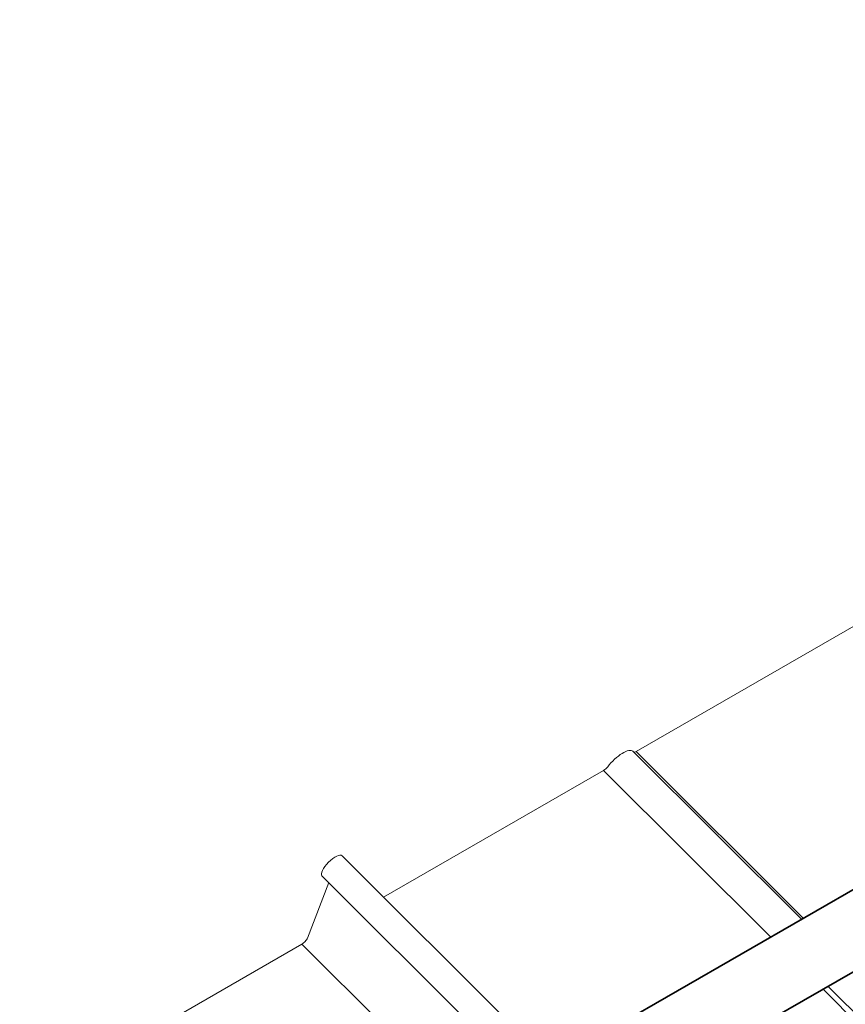
# Model space of a CAD drawing. Units: millimetres. Extents: x 21401 to 27701, y 27963 to 32418.
# Drawn here: x 22579 to 22869, y 29909 to 30254 of the extents above; entities that cross this region are included whole.
import ezdxf

# ---------------------------------------------------------------- set-up
doc = ezdxf.new("R2010")
doc.units = ezdxf.units.MM
doc.layers.add('Visible', color=7, linetype='Continuous', lineweight=35, true_color=0x22346e)
doc.layers.add('ВИД', color=253, linetype='Continuous', lineweight=15)

msp = doc.modelspace()

# ---------------------------------------------------------------- linework, layer by layer
at = {"layer": 'Visible', "extrusion": (-0.707107, -0.407196, 0.578093)}
for p, q in [((23400.61, 30253.59), (22738.47, 29872.29)), ((23413.08, 30231.92), (22766.48, 29859.57))]:
    msp.add_line(p, q, dxfattribs=at)
at = {"layer": 'ВИД', "extrusion": (-0.707107, -0.407196, 0.578093)}
for p, q in [((22904.05, 30059.73), (22795.33, 29997.12)), ((22853.25, 29938.39), (22794.18, 29997.26)), ((22795.33, 29997.12), (22853.89, 29938.76)), ((22783.9, 29990.54), (22706.81, 29946.15)), ((22783.9, 29990.54), (22842.46, 29932.18)), ((22765.37, 29887.78), (22692.26, 29960.65)), ((22756.39, 29882.61), (22685.2, 29953.56)), ((22687.56, 29951.21), (22680.07, 29931.73)), ((22678.18, 29929.66), (22579.24, 29872.68)), ((22678.18, 29929.66), (22732, 29876.01)), ((22860.81, 29913.89), (22998.43, 29776.73)), ((22862.54, 29914.89), (23000.16, 29777.72))]:
    msp.add_line(p, q, dxfattribs=at)
at = {"layer": 'ВИД', "extrusion": (-4.99997e-17, 4.98337e-17, -1)}
msp.add_ellipse((22788.89, 29991.94), major_axis=(5.29, 5.31), ratio=0.346274, start_param=4.359784, end_param=6.283185, dxfattribs=at)
at = {"layer": 'ВИД', "extrusion": (0, 0, -1)}
for centre, major_axis, start_param, end_param in [((22795.81, 29998.38), (1.41, 1.42), 2.234726, 2.902126), ((22688.73, 29957.1), (3.53, 3.54), 3.141593, 6.283185)]:
    msp.add_ellipse(centre, major_axis=major_axis, ratio=0.346274, start_param=start_param, end_param=end_param, dxfattribs=at)
at = {"layer": 'ВИД', "extrusion": (5.01663e-17, -4.99997e-17, -1)}
msp.add_ellipse((22784.39, 29991.8), major_axis=(1.41, 1.42), ratio=0.346274, start_param=1.218191, end_param=2.234726, dxfattribs=at)
at = {"layer": 'ВИД', "extrusion": (2.00332e-16, -1.99667e-16, -1)}
msp.add_ellipse((22678.66, 29930.91), major_axis=(1.41, 1.42), ratio=0.346274, start_param=0.663929, end_param=2.234726, dxfattribs=at)

doc.saveas('drawing.dxf')
